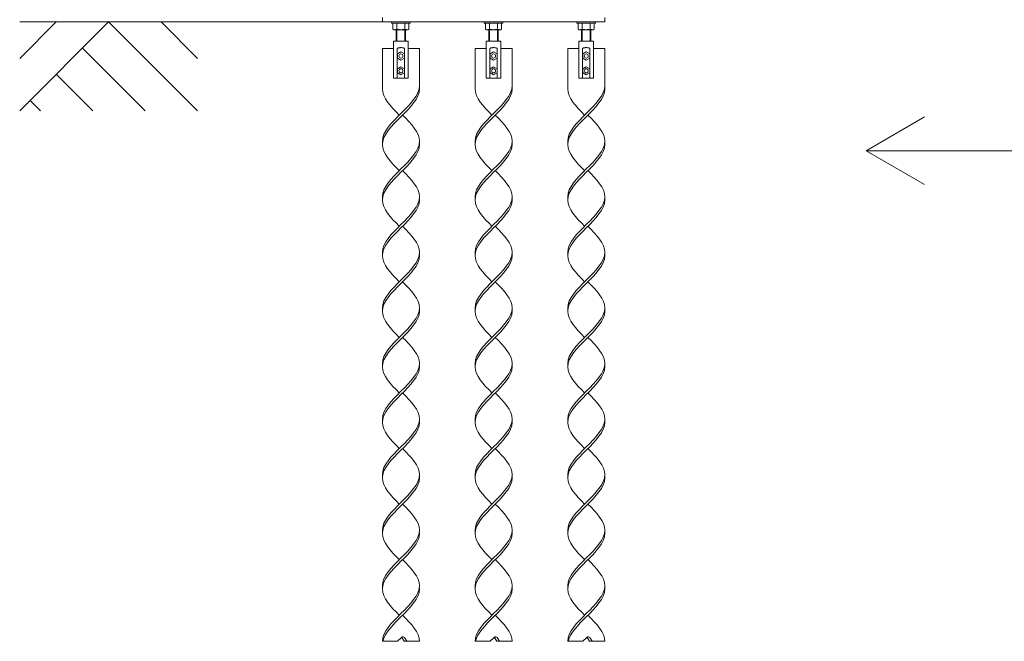
# Model space of a CAD drawing. Units: millimetres. Extents: x 7072 to 33146, y 470 to 10586.
# Drawn here: x 7072 to 9728, y 576 to 2254 of the extents above; entities that cross this region are included whole.
import ezdxf

# ---------------------------------------------------------------- set-up
doc = ezdxf.new("R2010")
doc.units = ezdxf.units.MM
for name, color, linetype, lineweight in [('実線', 3, 'Continuous', 18), ('寸法線・文字', 2, 'Continuous', 9), ('細線', 4, 'Continuous', 9)]:
    doc.layers.add(name, color=color, linetype=linetype, lineweight=lineweight)

msp = doc.modelspace()

# ---------------------------------------------------------------- linework, layer by layer
at = {"layer": '実線', "ltscale": 0.05}
for p, q in [((8050, 2260), (8050, 2248)), ((8050, 2260), (8050, 2248)), ((8650, 2260), (8650, 2248)), ((8050, 2248), (8650, 2248)), ((8075, 2245), (8075, 2248)), ((8125, 2245), (8075, 2245)), ((8078.3, 2245), (8078.3, 2228.7)), ((8089.2, 2245), (8089.2, 2228.7)), ((8110.8, 2245), (8110.8, 2228.7)), ((8121.7, 2245), (8121.7, 2228.7)), ((8125, 2248), (8125, 2245)), ((8325, 2245), (8325, 2248)), ((8375, 2245), (8325, 2245)), ((8328.3, 2245), (8328.3, 2228.7)), ((8339.2, 2245), (8339.2, 2228.7)), ((8360.8, 2245), (8360.8, 2228.7)), ((8371.7, 2245), (8371.7, 2228.7)), ((8375, 2248), (8375, 2245)), ((8575, 2248), (8575, 2245)), ((8575, 2245), (8625, 2245)), ((8578.3, 2245), (8578.3, 2228.7)), ((8589.2, 2245), (8589.2, 2228.7)), ((8610.8, 2245), (8610.8, 2228.7)), ((8621.7, 2245), (8621.7, 2228.7)), ((8625, 2245), (8625, 2248)), ((8081.3, 2227), (8078.3, 2228.7)), ((8081.3, 2227), (8118.8, 2227)), ((8084.7, 2227), (8083.8, 2227)), ((8085.6, 2227.1), (8084.7, 2227)), ((8086.5, 2227.2), (8085.6, 2227.1)), ((8087.2, 2227.4), (8086.5, 2227.2)), ((8087.9, 2227.6), (8087.2, 2227.4)), ((8087.3, 2196), (8087.3, 2227)), ((8088.4, 2227.8), (8087.9, 2227.6)), ((8088.8, 2228.1), (8088.4, 2227.8)), ((8089.1, 2228.4), (8088.8, 2228.1)), ((8089.2, 2228.7), (8089.1, 2228.4)), ((8089.3, 2228.4), (8089.2, 2228.7)), ((8089.2, 2228.7), (8089.2, 2228.7)), ((8089.2, 2228.7), (8089.2, 2228.7)), ((8089.8, 2228.1), (8089.3, 2228.4)), ((8090.6, 2227.8), (8089.8, 2228.1)), ((8091.7, 2227.6), (8090.6, 2227.8)), ((8093, 2227.4), (8091.7, 2227.6)), ((8094.6, 2227.2), (8093, 2227.4)), ((8096.3, 2227.1), (8094.6, 2227.2)), ((8098.1, 2227), (8096.3, 2227.1)), ((8100, 2227), (8098.1, 2227)), ((8101.9, 2227), (8100, 2227)), ((8103.7, 2227.1), (8101.9, 2227)), ((8105.4, 2227.2), (8103.7, 2227.1)), ((8107, 2227.4), (8105.4, 2227.2)), ((8108.3, 2227.6), (8107, 2227.4)), ((8109.4, 2227.8), (8108.3, 2227.6)), ((8110.2, 2228.1), (8109.4, 2227.8)), ((8110.7, 2228.4), (8110.2, 2228.1)), ((8110.8, 2228.7), (8110.7, 2228.4)), ((8110.8, 2228.7), (8110.8, 2228.7)), ((8110.9, 2228.4), (8110.8, 2228.7)), ((8111.2, 2228.1), (8110.9, 2228.4)), ((8111.6, 2227.8), (8111.2, 2228.1)), ((8112.1, 2227.6), (8111.6, 2227.8)), ((8112.8, 2227.4), (8112.1, 2227.6)), ((8112.7, 2196), (8112.7, 2227)), ((8113.5, 2227.2), (8112.8, 2227.4)), ((8114.4, 2227.1), (8113.5, 2227.2)), ((8115.3, 2227), (8114.4, 2227.1)), ((8116.2, 2227), (8115.3, 2227)), ((8116.2, 2227), (8116.2, 2227)), ((8118.8, 2227), (8121.7, 2228.7)), ((8331.3, 2227), (8328.3, 2228.7)), ((8331.3, 2227), (8368.8, 2227)), ((8334.7, 2227), (8333.8, 2227)), ((8335.6, 2227.1), (8334.7, 2227)), ((8336.5, 2227.2), (8335.6, 2227.1)), ((8337.2, 2227.4), (8336.5, 2227.2)), ((8337.9, 2227.6), (8337.2, 2227.4)), ((8337.3, 2196), (8337.3, 2227)), ((8338.4, 2227.8), (8337.9, 2227.6)), ((8338.8, 2228.1), (8338.4, 2227.8)), ((8339.1, 2228.4), (8338.8, 2228.1)), ((8339.2, 2228.7), (8339.1, 2228.4)), ((8339.3, 2228.4), (8339.2, 2228.7)), ((8339.2, 2228.7), (8339.2, 2228.7)), ((8339.2, 2228.7), (8339.2, 2228.7)), ((8339.8, 2228.1), (8339.3, 2228.4)), ((8340.6, 2227.8), (8339.8, 2228.1)), ((8341.7, 2227.6), (8340.6, 2227.8)), ((8343, 2227.4), (8341.7, 2227.6)), ((8344.6, 2227.2), (8343, 2227.4)), ((8346.3, 2227.1), (8344.6, 2227.2)), ((8348.1, 2227), (8346.3, 2227.1)), ((8350, 2227), (8348.1, 2227)), ((8351.9, 2227), (8350, 2227)), ((8353.7, 2227.1), (8351.9, 2227)), ((8355.4, 2227.2), (8353.7, 2227.1)), ((8357, 2227.4), (8355.4, 2227.2)), ((8358.3, 2227.6), (8357, 2227.4)), ((8359.4, 2227.8), (8358.3, 2227.6)), ((8360.2, 2228.1), (8359.4, 2227.8)), ((8360.7, 2228.4), (8360.2, 2228.1)), ((8360.8, 2228.7), (8360.7, 2228.4)), ((8360.8, 2228.7), (8360.8, 2228.7)), ((8360.9, 2228.4), (8360.8, 2228.7)), ((8361.2, 2228.1), (8360.9, 2228.4)), ((8361.6, 2227.8), (8361.2, 2228.1)), ((8362.1, 2227.6), (8361.6, 2227.8)), ((8362.8, 2227.4), (8362.1, 2227.6)), ((8362.7, 2196), (8362.7, 2227)), ((8363.5, 2227.2), (8362.8, 2227.4)), ((8364.4, 2227.1), (8363.5, 2227.2)), ((8365.3, 2227), (8364.4, 2227.1)), ((8366.2, 2227), (8365.3, 2227)), ((8366.2, 2227), (8366.2, 2227)), ((8368.8, 2227), (8371.7, 2228.7)), ((8581.3, 2227), (8578.3, 2228.7)), ((8618.8, 2227), (8581.3, 2227)), ((8584.7, 2227), (8583.8, 2227)), ((8585.6, 2227.1), (8584.7, 2227)), ((8586.5, 2227.2), (8585.6, 2227.1)), ((8587.2, 2227.4), (8586.5, 2227.2)), ((8587.9, 2227.6), (8587.2, 2227.4)), ((8587.3, 2196), (8587.3, 2227)), ((8588.4, 2227.8), (8587.9, 2227.6)), ((8588.8, 2228.1), (8588.4, 2227.8)), ((8589.1, 2228.4), (8588.8, 2228.1)), ((8589.2, 2228.7), (8589.1, 2228.4)), ((8589.3, 2228.4), (8589.2, 2228.7)), ((8589.2, 2228.7), (8589.2, 2228.7)), ((8589.2, 2228.7), (8589.2, 2228.7)), ((8589.8, 2228.1), (8589.3, 2228.4)), ((8590.6, 2227.8), (8589.8, 2228.1)), ((8591.7, 2227.6), (8590.6, 2227.8)), ((8593, 2227.4), (8591.7, 2227.6)), ((8594.6, 2227.2), (8593, 2227.4)), ((8596.3, 2227.1), (8594.6, 2227.2)), ((8598.1, 2227), (8596.3, 2227.1)), ((8600, 2227), (8598.1, 2227)), ((8601.9, 2227), (8600, 2227)), ((8603.7, 2227.1), (8601.9, 2227)), ((8605.4, 2227.2), (8603.7, 2227.1)), ((8607, 2227.4), (8605.4, 2227.2)), ((8608.3, 2227.6), (8607, 2227.4)), ((8609.4, 2227.8), (8608.3, 2227.6)), ((8610.2, 2228.1), (8609.4, 2227.8)), ((8610.7, 2228.4), (8610.2, 2228.1)), ((8610.8, 2228.7), (8610.7, 2228.4)), ((8610.8, 2228.7), (8610.8, 2228.7)), ((8610.9, 2228.4), (8610.8, 2228.7)), ((8611.2, 2228.1), (8610.9, 2228.4)), ((8611.6, 2227.8), (8611.2, 2228.1)), ((8612.1, 2227.6), (8611.6, 2227.8)), ((8612.8, 2227.4), (8612.1, 2227.6)), ((8612.7, 2196), (8612.7, 2227)), ((8613.5, 2227.2), (8612.8, 2227.4)), ((8614.4, 2227.1), (8613.5, 2227.2)), ((8615.3, 2227), (8614.4, 2227.1)), ((8616.2, 2227), (8615.3, 2227)), ((8616.2, 2227), (8616.2, 2227)), ((8618.8, 2227), (8621.7, 2228.7))]:
    msp.add_line(p, q, dxfattribs=at)
at = {"layer": '実線'}
for p, q in [((8120, 2196), (8080, 2196)), ((8080, 2196), (8080, 2096)), ((8095.2, 2178.2), (8093.8, 2177.9)), ((8096.7, 2178.3), (8095.2, 2178.2)), ((8098.3, 2178.5), (8096.7, 2178.3)), ((8100, 2178.5), (8098.3, 2178.5)), ((8101.7, 2178.5), (8100, 2178.5)), ((8103.3, 2178.3), (8101.7, 2178.5)), ((8104.8, 2178.2), (8103.3, 2178.3)), ((8106.2, 2177.9), (8104.8, 2178.2)), ((8120, 2096), (8120, 2196)), ((8370, 2196), (8330, 2196)), ((8330, 2196), (8330, 2096)), ((8345.2, 2178.2), (8343.8, 2177.9)), ((8346.7, 2178.3), (8345.2, 2178.2)), ((8348.3, 2178.5), (8346.7, 2178.3)), ((8350, 2178.5), (8348.3, 2178.5)), ((8351.7, 2178.5), (8350, 2178.5)), ((8353.3, 2178.3), (8351.7, 2178.5)), ((8354.8, 2178.2), (8353.3, 2178.3)), ((8356.2, 2177.9), (8354.8, 2178.2)), ((8370, 2096), (8370, 2196)), ((8620, 2196), (8580, 2196)), ((8580, 2196), (8580, 2096)), ((8595.2, 2178.2), (8593.8, 2177.9)), ((8596.7, 2178.3), (8595.2, 2178.2)), ((8598.3, 2178.5), (8596.7, 2178.3)), ((8600, 2178.5), (8598.3, 2178.5)), ((8601.7, 2178.5), (8600, 2178.5)), ((8603.3, 2178.3), (8601.7, 2178.5)), ((8604.8, 2178.2), (8603.3, 2178.3)), ((8606.2, 2177.9), (8604.8, 2178.2)), ((8620, 2096), (8620, 2196)), ((8050, 2176), (8080, 2176)), ((8050, 2176), (8050, 2067)), ((8090.5, 2176.4), (8090.3, 2176)), ((8090.3, 2176), (8090.3, 2176)), ((8090.3, 2176), (8090.3, 2096)), ((8090.9, 2176.9), (8090.5, 2176.4)), ((8100, 2167), (8090.5, 2161.5)), ((8090.5, 2161.5), (8090.5, 2150.5)), ((8091.6, 2177.2), (8090.9, 2176.9)), ((8092.6, 2177.6), (8091.6, 2177.2)), ((8093.8, 2177.9), (8092.6, 2177.6)), ((8100, 2167), (8109.5, 2161.5)), ((8107.4, 2177.6), (8106.2, 2177.9)), ((8108.4, 2177.2), (8107.4, 2177.6)), ((8109.1, 2176.9), (8108.4, 2177.2)), ((8109.5, 2176.4), (8109.1, 2176.9)), ((8109.7, 2176), (8109.5, 2176.4)), ((8109.5, 2161.5), (8109.5, 2150.5)), ((8109.7, 2176), (8109.7, 2176)), ((8109.7, 2096), (8109.7, 2176)), ((8120, 2176), (8150, 2176)), ((8150, 2176), (8150, 2067)), ((8300, 2176), (8330, 2176)), ((8300, 2176), (8300, 2067)), ((8340.5, 2176.4), (8340.3, 2176)), ((8340.3, 2176), (8340.3, 2176)), ((8340.3, 2176), (8340.3, 2096)), ((8340.9, 2176.9), (8340.5, 2176.4)), ((8350, 2167), (8340.5, 2161.5)), ((8340.5, 2161.5), (8340.5, 2150.5)), ((8341.6, 2177.2), (8340.9, 2176.9)), ((8342.6, 2177.6), (8341.6, 2177.2)), ((8343.8, 2177.9), (8342.6, 2177.6)), ((8350, 2167), (8359.5, 2161.5)), ((8357.4, 2177.6), (8356.2, 2177.9)), ((8358.4, 2177.2), (8357.4, 2177.6)), ((8359.1, 2176.9), (8358.4, 2177.2)), ((8359.5, 2176.4), (8359.1, 2176.9)), ((8359.7, 2176), (8359.5, 2176.4)), ((8359.5, 2161.5), (8359.5, 2150.5)), ((8359.7, 2176), (8359.7, 2176)), ((8359.7, 2096), (8359.7, 2176)), ((8370, 2176), (8400, 2176)), ((8400, 2176), (8400, 2067)), ((8550, 2176), (8580, 2176)), ((8550, 2176), (8550, 2067)), ((8590.5, 2176.4), (8590.3, 2176)), ((8590.3, 2176), (8590.3, 2176)), ((8590.3, 2176), (8590.3, 2096)), ((8590.9, 2176.9), (8590.5, 2176.4)), ((8600, 2167), (8590.5, 2161.5)), ((8590.5, 2161.5), (8590.5, 2150.5)), ((8591.6, 2177.2), (8590.9, 2176.9)), ((8592.6, 2177.6), (8591.6, 2177.2)), ((8593.8, 2177.9), (8592.6, 2177.6)), ((8600, 2167), (8609.5, 2161.5)), ((8607.4, 2177.6), (8606.2, 2177.9)), ((8608.4, 2177.2), (8607.4, 2177.6)), ((8609.1, 2176.9), (8608.4, 2177.2)), ((8609.5, 2176.4), (8609.1, 2176.9)), ((8609.7, 2176), (8609.5, 2176.4)), ((8609.5, 2161.5), (8609.5, 2150.5)), ((8609.7, 2176), (8609.7, 2176)), ((8609.7, 2096), (8609.7, 2176)), ((8620, 2176), (8650, 2176)), ((8650, 2176), (8650, 2067)), ((8090.5, 2150.5), (8100, 2145)), ((8100, 2127), (8090.5, 2121.5)), ((8109.5, 2150.5), (8100, 2145)), ((8100, 2127), (8109.5, 2121.5)), ((8340.5, 2150.5), (8350, 2145)), ((8350, 2127), (8340.5, 2121.5)), ((8359.5, 2150.5), (8350, 2145)), ((8350, 2127), (8359.5, 2121.5)), ((8590.5, 2150.5), (8600, 2145)), ((8600, 2127), (8590.5, 2121.5)), ((8609.5, 2150.5), (8600, 2145)), ((8600, 2127), (8609.5, 2121.5)), ((8090.5, 2121.5), (8090.5, 2110.5)), ((8090.5, 2110.5), (8100, 2105)), ((8109.5, 2110.5), (8100, 2105)), ((8109.5, 2121.5), (8109.5, 2110.5)), ((8340.5, 2121.5), (8340.5, 2110.5)), ((8340.5, 2110.5), (8350, 2105)), ((8359.5, 2110.5), (8350, 2105)), ((8359.5, 2121.5), (8359.5, 2110.5)), ((8590.5, 2121.5), (8590.5, 2110.5)), ((8590.5, 2110.5), (8600, 2105)), ((8609.5, 2110.5), (8600, 2105)), ((8609.5, 2121.5), (8609.5, 2110.5)), ((8080, 2096), (8120, 2096)), ((8330, 2096), (8370, 2096)), ((8580, 2096), (8620, 2096)), ((8101.7, 586.7), (8091, 576)), ((8109, 576), (8102.4, 585.9)), ((8116, 576), (8109.4, 585.9)), ((8351.7, 586.7), (8341, 576)), ((8359, 576), (8352.4, 585.9)), ((8366, 576), (8359.4, 585.9)), ((8601.7, 586.7), (8591, 576)), ((8609, 576), (8602.4, 585.9)), ((8616, 576), (8609.4, 585.9)), ((8050, 576), (8091, 576)), ((8109, 576), (8150, 576)), ((8300, 576), (8341, 576)), ((8359, 576), (8400, 576)), ((8550, 576), (8591, 576)), ((8609, 576), (8650, 576))]:
    msp.add_line(p, q, dxfattribs=at)
for centre in [(8100, 2156), (8350, 2156), (8600, 2156), (8100, 2116), (8350, 2116), (8600, 2116)]:
    msp.add_circle(centre, 5.55, dxfattribs=at)
for centre, end in [((8105.2, 583.1), 135), ((8098.2, 583.1), 45.573), ((8355.2, 583.1), 135), ((8348.2, 583.1), 45.573), ((8605.2, 583.1), 135), ((8598.2, 583.1), 45.573)]:
    msp.add_arc(centre, 5, 33.6901, end, dxfattribs=at)
for points, knots in [([(8150, 2076), (8150, 2050.6), (8100, 2001.2), (8048.5, 1949.5), (8050.1, 1923), (8050.3, 1921.5)], [180.277564, 180.277564, 180.277564, 180.277564, 270.416346, 360.555128, 365.957853, 365.957853, 365.957853, 365.957853]), ([(8400, 2076), (8400, 2050.6), (8350, 2001.2), (8298.5, 1949.5), (8300.1, 1923), (8300.3, 1921.5)], [180.277564, 180.277564, 180.277564, 180.277564, 270.416346, 360.555128, 365.957853, 365.957853, 365.957853, 365.957853]), ([(8650, 2076), (8650, 2050.6), (8600, 2001.2), (8548.5, 1949.5), (8550.1, 1923), (8550.3, 1921.5)], [180.277564, 180.277564, 180.277564, 180.277564, 270.416346, 360.555128, 365.957853, 365.957853, 365.957853, 365.957853]), ([(8150, 2067), (8150, 2041.6), (8100, 1992.2), (8026.5, 1918.5), (8072.1, 1870), (8095.5, 1846.5)], [180.277564, 180.277564, 180.277564, 180.277564, 270.416346, 360.555128, 445.28408, 445.28408, 445.28408, 445.28408]), ([(8400, 2067), (8400, 2041.6), (8350, 1992.2), (8276.5, 1918.5), (8322.1, 1870), (8345.5, 1846.5)], [180.277564, 180.277564, 180.277564, 180.277564, 270.416346, 360.555128, 445.28408, 445.28408, 445.28408, 445.28408]), ([(8650, 2067), (8650, 2041.6), (8600, 1992.2), (8526.5, 1918.5), (8572.1, 1870), (8595.5, 1846.5)], [180.277564, 180.277564, 180.277564, 180.277564, 270.416346, 360.555128, 445.28408, 445.28408, 445.28408, 445.28408]), ([(8104.5, 1996.5), (8127.9, 1973.1), (8173.5, 1924.4), (8100, 1851), (8048.5, 1799.5), (8050.1, 1773), (8050.3, 1771.5)], [275.845679, 275.845679, 275.845679, 275.845679, 360.555128, 450.693909, 540.832691, 546.240616, 546.240616, 546.240616, 546.240616]), ([(8354.5, 1996.5), (8377.9, 1973.1), (8423.5, 1924.4), (8350, 1851), (8298.5, 1799.5), (8300.1, 1773), (8300.3, 1771.5)], [275.845679, 275.845679, 275.845679, 275.845679, 360.555128, 450.693909, 540.832691, 546.240616, 546.240616, 546.240616, 546.240616]), ([(8604.5, 1996.5), (8627.9, 1973.1), (8673.5, 1924.4), (8600, 1851), (8548.5, 1799.5), (8550.1, 1773), (8550.3, 1771.5)], [275.845679, 275.845679, 275.845679, 275.845679, 360.555128, 450.693909, 540.832691, 546.240616, 546.240616, 546.240616, 546.240616]), ([(8149.7, 1921.5), (8149.9, 1920), (8151.5, 1893.5), (8100, 1842), (8026.5, 1768.5), (8072.1, 1720), (8095.5, 1696.5)], [355.152402, 355.152402, 355.152402, 355.152402, 360.555128, 450.693909, 540.832691, 625.563038, 625.563038, 625.563038, 625.563038]), ([(8399.7, 1921.5), (8399.9, 1920), (8401.5, 1893.5), (8350, 1842), (8276.5, 1768.5), (8322.1, 1720), (8345.5, 1696.5)], [355.152402, 355.152402, 355.152402, 355.152402, 360.555128, 450.693909, 540.832691, 625.563038, 625.563038, 625.563038, 625.563038]), ([(8649.7, 1921.5), (8649.9, 1920), (8651.5, 1893.5), (8600, 1842), (8526.5, 1768.5), (8572.1, 1720), (8595.5, 1696.5)], [355.152402, 355.152402, 355.152402, 355.152402, 360.555128, 450.693909, 540.832691, 625.563038, 625.563038, 625.563038, 625.563038]), ([(8104.5, 1846.5), (8127.9, 1823), (8173.5, 1774.5), (8100, 1701), (8048.5, 1649.5), (8050.1, 1623), (8050.3, 1621.5)], [456.103739, 456.103739, 456.103739, 456.103739, 540.832691, 630.971473, 721.110255, 726.518553, 726.518553, 726.518553, 726.518553]), ([(8354.5, 1846.5), (8377.9, 1823), (8423.5, 1774.5), (8350, 1701), (8298.5, 1649.5), (8300.1, 1623), (8300.3, 1621.5)], [456.103739, 456.103739, 456.103739, 456.103739, 540.832691, 630.971473, 721.110255, 726.518553, 726.518553, 726.518553, 726.518553]), ([(8604.5, 1846.5), (8627.9, 1823), (8673.5, 1774.5), (8600, 1701), (8548.5, 1649.5), (8550.1, 1623), (8550.3, 1621.5)], [456.103739, 456.103739, 456.103739, 456.103739, 540.832691, 630.971473, 721.110255, 726.518553, 726.518553, 726.518553, 726.518553]), ([(8149.7, 1771.5), (8149.9, 1770), (8151.5, 1743.5), (8100, 1692), (8026.5, 1618.5), (8072.1, 1570), (8095.5, 1546.5)], [535.424767, 535.424767, 535.424767, 535.424767, 540.832691, 630.971473, 721.110255, 805.840702, 805.840702, 805.840702, 805.840702]), ([(8399.7, 1771.5), (8399.9, 1770), (8401.5, 1743.5), (8350, 1692), (8276.5, 1618.5), (8322.1, 1570), (8345.5, 1546.5)], [535.424767, 535.424767, 535.424767, 535.424767, 540.832691, 630.971473, 721.110255, 805.840702, 805.840702, 805.840702, 805.840702]), ([(8649.7, 1771.5), (8649.9, 1770), (8651.5, 1743.5), (8600, 1692), (8526.5, 1618.5), (8572.1, 1570), (8595.5, 1546.5)], [535.424767, 535.424767, 535.424767, 535.424767, 540.832691, 630.971473, 721.110255, 805.840702, 805.840702, 805.840702, 805.840702]), ([(8104.5, 1696.5), (8127.9, 1673), (8173.5, 1624.5), (8100, 1551), (8048.5, 1499.5), (8050.1, 1473), (8050.3, 1471.5)], [636.379908, 636.379908, 636.379908, 636.379908, 721.110255, 811.249037, 901.387819, 906.796144, 906.796144, 906.796144, 906.796144]), ([(8354.5, 1696.5), (8377.9, 1673), (8423.5, 1624.5), (8350, 1551), (8298.5, 1499.5), (8300.1, 1473), (8300.3, 1471.5)], [636.379908, 636.379908, 636.379908, 636.379908, 721.110255, 811.249037, 901.387819, 906.796144, 906.796144, 906.796144, 906.796144]), ([(8604.5, 1696.5), (8627.9, 1673), (8673.5, 1624.5), (8600, 1551), (8548.5, 1499.5), (8550.1, 1473), (8550.3, 1471.5)], [636.379908, 636.379908, 636.379908, 636.379908, 721.110255, 811.249037, 901.387819, 906.796144, 906.796144, 906.796144, 906.796144]), ([(8149.7, 1621.5), (8149.9, 1620), (8151.5, 1593.5), (8100, 1542), (8026.5, 1468.5), (8072.1, 1420), (8095.5, 1396.5)], [715.701957, 715.701957, 715.701957, 715.701957, 721.110255, 811.249037, 901.387819, 986.118273, 986.118273, 986.118273, 986.118273]), ([(8399.7, 1621.5), (8399.9, 1620), (8401.5, 1593.5), (8350, 1542), (8276.5, 1468.5), (8322.1, 1420), (8345.5, 1396.5)], [715.701957, 715.701957, 715.701957, 715.701957, 721.110255, 811.249037, 901.387819, 986.118273, 986.118273, 986.118273, 986.118273]), ([(8649.7, 1621.5), (8649.9, 1620), (8651.5, 1593.5), (8600, 1542), (8526.5, 1468.5), (8572.1, 1420), (8595.5, 1396.5)], [715.701957, 715.701957, 715.701957, 715.701957, 721.110255, 811.249037, 901.387819, 986.118273, 986.118273, 986.118273, 986.118273]), ([(8104.5, 1546.5), (8127.9, 1523), (8173.5, 1474.5), (8100, 1401), (8048.5, 1349.5), (8050.1, 1323), (8050.3, 1321.5)], [816.657372, 816.657372, 816.657372, 816.657372, 901.387819, 991.526601, 1081.665383, 1087.073709, 1087.073709, 1087.073709, 1087.073709]), ([(8354.5, 1546.5), (8377.9, 1523), (8423.5, 1474.5), (8350, 1401), (8298.5, 1349.5), (8300.1, 1323), (8300.3, 1321.5)], [816.657372, 816.657372, 816.657372, 816.657372, 901.387819, 991.526601, 1081.665383, 1087.073709, 1087.073709, 1087.073709, 1087.073709]), ([(8604.5, 1546.5), (8627.9, 1523), (8673.5, 1474.5), (8600, 1401), (8548.5, 1349.5), (8550.1, 1323), (8550.3, 1321.5)], [816.657372, 816.657372, 816.657372, 816.657372, 901.387819, 991.526601, 1081.665383, 1087.073709, 1087.073709, 1087.073709, 1087.073709]), ([(8149.7, 1471.5), (8149.9, 1470), (8151.5, 1443.5), (8100, 1392), (8026.5, 1318.5), (8072.1, 1270), (8095.5, 1246.5)], [895.979494, 895.979494, 895.979494, 895.979494, 901.387819, 991.526601, 1081.665383, 1166.395838, 1166.395838, 1166.395838, 1166.395838]), ([(8399.7, 1471.5), (8399.9, 1470), (8401.5, 1443.5), (8350, 1392), (8276.5, 1318.5), (8322.1, 1270), (8345.5, 1246.5)], [895.979494, 895.979494, 895.979494, 895.979494, 901.387819, 991.526601, 1081.665383, 1166.395838, 1166.395838, 1166.395838, 1166.395838]), ([(8649.7, 1471.5), (8649.9, 1470), (8651.5, 1443.5), (8600, 1392), (8526.5, 1318.5), (8572.1, 1270), (8595.5, 1246.5)], [895.979494, 895.979494, 895.979494, 895.979494, 901.387819, 991.526601, 1081.665383, 1166.395838, 1166.395838, 1166.395838, 1166.395838]), ([(8104.5, 1396.5), (8127.9, 1373), (8173.5, 1324.5), (8100, 1251), (8048.5, 1199.5), (8050.1, 1173), (8050.3, 1171.5)], [996.934928, 996.934928, 996.934928, 996.934928, 1081.665383, 1171.804165, 1261.942946, 1267.351273, 1267.351273, 1267.351273, 1267.351273]), ([(8354.5, 1396.5), (8377.9, 1373), (8423.5, 1324.5), (8350, 1251), (8298.5, 1199.5), (8300.1, 1173), (8300.3, 1171.5)], [996.934928, 996.934928, 996.934928, 996.934928, 1081.665383, 1171.804165, 1261.942946, 1267.351273, 1267.351273, 1267.351273, 1267.351273]), ([(8604.5, 1396.5), (8627.9, 1373), (8673.5, 1324.5), (8600, 1251), (8548.5, 1199.5), (8550.1, 1173), (8550.3, 1171.5)], [996.934928, 996.934928, 996.934928, 996.934928, 1081.665383, 1171.804165, 1261.942946, 1267.351273, 1267.351273, 1267.351273, 1267.351273]), ([(8149.7, 1321.5), (8149.9, 1320), (8151.5, 1293.5), (8100, 1242), (8026.5, 1168.5), (8072.1, 1120), (8095.5, 1096.5)], [1076.257056, 1076.257056, 1076.257056, 1076.257056, 1081.665383, 1171.804165, 1261.942946, 1346.673401, 1346.673401, 1346.673401, 1346.673401]), ([(8399.7, 1321.5), (8399.9, 1320), (8401.5, 1293.5), (8350, 1242), (8276.5, 1168.5), (8322.1, 1120), (8345.5, 1096.5)], [1076.257056, 1076.257056, 1076.257056, 1076.257056, 1081.665383, 1171.804165, 1261.942946, 1346.673401, 1346.673401, 1346.673401, 1346.673401]), ([(8649.7, 1321.5), (8649.9, 1320), (8651.5, 1293.5), (8600, 1242), (8526.5, 1168.5), (8572.1, 1120), (8595.5, 1096.5)], [1076.257056, 1076.257056, 1076.257056, 1076.257056, 1081.665383, 1171.804165, 1261.942946, 1346.673401, 1346.673401, 1346.673401, 1346.673401]), ([(8104.5, 1246.5), (8127.9, 1223), (8173.5, 1174.5), (8100, 1101), (8048.5, 1049.5), (8050.1, 1023), (8050.3, 1021.5)], [1177.212491, 1177.212491, 1177.212491, 1177.212491, 1261.942946, 1352.081728, 1442.22051, 1447.628837, 1447.628837, 1447.628837, 1447.628837]), ([(8354.5, 1246.5), (8377.9, 1223), (8423.5, 1174.5), (8350, 1101), (8298.5, 1049.5), (8300.1, 1023), (8300.3, 1021.5)], [1177.212491, 1177.212491, 1177.212491, 1177.212491, 1261.942946, 1352.081728, 1442.22051, 1447.628837, 1447.628837, 1447.628837, 1447.628837]), ([(8604.5, 1246.5), (8627.9, 1223), (8673.5, 1174.5), (8600, 1101), (8548.5, 1049.5), (8550.1, 1023), (8550.3, 1021.5)], [1177.212491, 1177.212491, 1177.212491, 1177.212491, 1261.942946, 1352.081728, 1442.22051, 1447.628837, 1447.628837, 1447.628837, 1447.628837]), ([(8149.7, 1171.5), (8149.9, 1170), (8151.5, 1143.5), (8100, 1092), (8026.5, 1018.5), (8072.1, 970), (8095.5, 946.5)], [1256.53462, 1256.53462, 1256.53462, 1256.53462, 1261.942946, 1352.081728, 1442.22051, 1526.950965, 1526.950965, 1526.950965, 1526.950965]), ([(8399.7, 1171.5), (8399.9, 1170), (8401.5, 1143.5), (8350, 1092), (8276.5, 1018.5), (8322.1, 970), (8345.5, 946.5)], [1256.53462, 1256.53462, 1256.53462, 1256.53462, 1261.942946, 1352.081728, 1442.22051, 1526.950965, 1526.950965, 1526.950965, 1526.950965]), ([(8649.7, 1171.5), (8649.9, 1170), (8651.5, 1143.5), (8600, 1092), (8526.5, 1018.5), (8572.1, 970), (8595.5, 946.5)], [1256.53462, 1256.53462, 1256.53462, 1256.53462, 1261.942946, 1352.081728, 1442.22051, 1526.950965, 1526.950965, 1526.950965, 1526.950965]), ([(8104.5, 1096.5), (8127.9, 1073), (8173.5, 1024.5), (8100, 951), (8048.5, 899.5), (8050.1, 873), (8050.3, 871.5)], [1357.490055, 1357.490055, 1357.490055, 1357.490055, 1442.22051, 1532.359292, 1622.498074, 1627.906401, 1627.906401, 1627.906401, 1627.906401]), ([(8354.5, 1096.5), (8377.9, 1073), (8423.5, 1024.5), (8350, 951), (8298.5, 899.5), (8300.1, 873), (8300.3, 871.5)], [1357.490055, 1357.490055, 1357.490055, 1357.490055, 1442.22051, 1532.359292, 1622.498074, 1627.906401, 1627.906401, 1627.906401, 1627.906401]), ([(8604.5, 1096.5), (8627.9, 1073), (8673.5, 1024.5), (8600, 951), (8548.5, 899.5), (8550.1, 873), (8550.3, 871.5)], [1357.490055, 1357.490055, 1357.490055, 1357.490055, 1442.22051, 1532.359292, 1622.498074, 1627.906401, 1627.906401, 1627.906401, 1627.906401]), ([(8149.7, 1021.5), (8149.9, 1020), (8151.5, 993.5), (8100, 942), (8026.5, 868.5), (8072.1, 820), (8095.5, 796.5)], [1436.812183, 1436.812183, 1436.812183, 1436.812183, 1442.22051, 1532.359292, 1622.498074, 1707.228528, 1707.228528, 1707.228528, 1707.228528]), ([(8399.7, 1021.5), (8399.9, 1020), (8401.5, 993.5), (8350, 942), (8276.5, 868.5), (8322.1, 820), (8345.5, 796.5)], [1436.812183, 1436.812183, 1436.812183, 1436.812183, 1442.22051, 1532.359292, 1622.498074, 1707.228528, 1707.228528, 1707.228528, 1707.228528]), ([(8649.7, 1021.5), (8649.9, 1020), (8651.5, 993.5), (8600, 942), (8526.5, 868.5), (8572.1, 820), (8595.5, 796.5)], [1436.812183, 1436.812183, 1436.812183, 1436.812183, 1442.22051, 1532.359292, 1622.498074, 1707.228528, 1707.228528, 1707.228528, 1707.228528]), ([(8104.5, 946.5), (8127.9, 923), (8173.5, 874.5), (8100, 801), (8048.5, 749.5), (8050.1, 723), (8050.3, 721.5)], [1357.490055, 1357.490055, 1357.490055, 1357.490055, 1442.22051, 1532.359292, 1622.498074, 1627.906401, 1627.906401, 1627.906401, 1627.906401]), ([(8354.5, 946.5), (8377.9, 923), (8423.5, 874.5), (8350, 801), (8298.5, 749.5), (8300.1, 723), (8300.3, 721.5)], [1357.490055, 1357.490055, 1357.490055, 1357.490055, 1442.22051, 1532.359292, 1622.498074, 1627.906401, 1627.906401, 1627.906401, 1627.906401]), ([(8604.5, 946.5), (8627.9, 923), (8673.5, 874.5), (8600, 801), (8548.5, 749.5), (8550.1, 723), (8550.3, 721.5)], [1357.490055, 1357.490055, 1357.490055, 1357.490055, 1442.22051, 1532.359292, 1622.498074, 1627.906401, 1627.906401, 1627.906401, 1627.906401]), ([(8149.7, 871.5), (8149.9, 870), (8151.5, 843.5), (8100, 792), (8026.5, 718.5), (8072.1, 670), (8095.5, 646.5)], [1436.812183, 1436.812183, 1436.812183, 1436.812183, 1442.22051, 1532.359292, 1622.498074, 1707.228528, 1707.228528, 1707.228528, 1707.228528]), ([(8399.7, 871.5), (8399.9, 870), (8401.5, 843.5), (8350, 792), (8276.5, 718.5), (8322.1, 670), (8345.5, 646.5)], [1436.812183, 1436.812183, 1436.812183, 1436.812183, 1442.22051, 1532.359292, 1622.498074, 1707.228528, 1707.228528, 1707.228528, 1707.228528]), ([(8649.7, 871.5), (8649.9, 870), (8651.5, 843.5), (8600, 792), (8526.5, 718.5), (8572.1, 670), (8595.5, 646.5)], [1436.812183, 1436.812183, 1436.812183, 1436.812183, 1442.22051, 1532.359292, 1622.498074, 1707.228528, 1707.228528, 1707.228528, 1707.228528]), ([(8104.5, 796.5), (8127.9, 773), (8173.5, 724.5), (8100, 651), (8050, 601), (8050, 576), (8050, 576)], [1357.490055, 1357.490055, 1357.490055, 1357.490055, 1442.22051, 1532.359292, 1622.498074, 1622.498078, 1622.498078, 1622.498078, 1622.498078]), ([(8354.5, 796.5), (8377.9, 773), (8423.5, 724.5), (8350, 651), (8300, 601), (8300, 576), (8300, 576)], [1357.490055, 1357.490055, 1357.490055, 1357.490055, 1442.22051, 1532.359292, 1622.498074, 1622.498078, 1622.498078, 1622.498078, 1622.498078]), ([(8604.5, 796.5), (8627.9, 773), (8673.5, 724.5), (8600, 651), (8550, 601), (8550, 576), (8550, 576)], [1357.490055, 1357.490055, 1357.490055, 1357.490055, 1442.22051, 1532.359292, 1622.498074, 1622.498078, 1622.498078, 1622.498078, 1622.498078]), ([(8149.7, 721.5), (8149.9, 720), (8151.5, 693.5), (8103, 645), (8056, 598), (8051, 576)], [1436.812183, 1436.812183, 1436.812183, 1436.812183, 1442.22051, 1532.359292, 1611.681424, 1611.681424, 1611.681424, 1611.681424]), ([(8399.7, 721.5), (8399.9, 720), (8401.5, 693.5), (8353, 645), (8306, 598), (8301, 576)], [1436.812183, 1436.812183, 1436.812183, 1436.812183, 1442.22051, 1532.359292, 1611.681424, 1611.681424, 1611.681424, 1611.681424]), ([(8649.7, 721.5), (8649.9, 720), (8651.5, 693.5), (8603, 645), (8556, 598), (8551, 576)], [1436.812183, 1436.812183, 1436.812183, 1436.812183, 1442.22051, 1532.359292, 1611.681424, 1611.681424, 1611.681424, 1611.681424]), ([(8104.5, 646.5), (8127.9, 623), (8150, 599.5), (8150, 576), (8150, 576)], [1357.490055, 1357.490055, 1357.490055, 1357.490055, 1442.22051, 1442.220514, 1442.220514, 1442.220514, 1442.220514]), ([(8354.5, 646.5), (8377.9, 623), (8400, 599.5), (8400, 576), (8400, 576)], [1357.490055, 1357.490055, 1357.490055, 1357.490055, 1442.22051, 1442.220514, 1442.220514, 1442.220514, 1442.220514]), ([(8604.5, 646.5), (8627.9, 623), (8650, 599.5), (8650, 576), (8650, 576)], [1357.490055, 1357.490055, 1357.490055, 1357.490055, 1442.22051, 1442.220514, 1442.220514, 1442.220514, 1442.220514])]:
    msp.add_open_spline(points, degree=3, knots=knots, dxfattribs=at)
for points in [[(8050, 2067), (8050, 2043.2), (8072.1, 2019.9), (8095.5, 1996.5)], [(8300, 2067), (8300, 2043.2), (8322.1, 2019.9), (8345.5, 1996.5)], [(8550, 2067), (8550, 2043.2), (8572.1, 2019.9), (8595.5, 1996.5)]]:
    msp.add_open_spline(points, degree=3, dxfattribs=at)
at = {"layer": '寸法線・文字', "ltscale": 0.05}
for p, q in [((9355.1, 1900.4), (9512.9, 1991.4)), ((11044.9, 1900.4), (9355.1, 1900.4)), ((9355.1, 1900.4), (9512.9, 1809.3))]:
    msp.add_line(p, q, dxfattribs=at)
at = {"layer": '細線', "ltscale": 0.05}
for p, q in [((7071.6, 2008), (7311.6, 2248)), ((7071.6, 2149.4), (7170.2, 2248)), ((8050, 2248), (7071.6, 2248)), ((7311.6, 2248), (7551.6, 2008)), ((7453, 2248), (7551.6, 2149.4)), ((8089.3, 2196), (8089.3, 2227)), ((8110.7, 2196), (8110.7, 2227)), ((8339.3, 2196), (8339.3, 2227)), ((8360.7, 2196), (8360.7, 2227)), ((8589.3, 2196), (8589.3, 2227)), ((8610.7, 2196), (8610.7, 2227)), ((7240.9, 2177.3), (7410.2, 2008)), ((7170.2, 2106.6), (7268.7, 2008)), ((7099.5, 2035.9), (7127.3, 2008))]:
    msp.add_line(p, q, dxfattribs=at)

doc.saveas('drawing.dxf')
